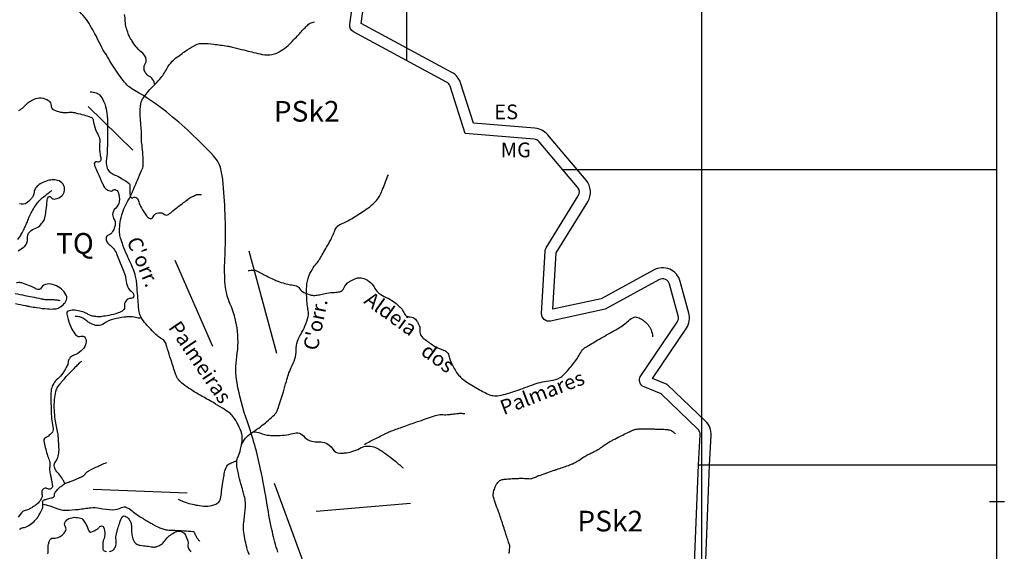
# Model space of a CAD drawing. Units: metres. Extents: x -420 to 420, y -43986 to 297.
# Drawn here: x -24 to 109, y 14 to 86 of the extents above; entities that cross this region are included whole.
import ezdxf
from ezdxf.enums import TextEntityAlignment as Align

# ---------------------------------------------------------------- set-up
doc = ezdxf.new("R2010")
doc.units = ezdxf.units.M
doc.header["$MEASUREMENT"] = 0
for name, color, linetype, lineweight in [('AFLUENTES', 1, 'Continuous', 0), ('BLOCO', 1, 'Continuous', 0), ('CAIXA', 1, 'Continuous', 0), ('COORDENADAS', 1, 'Continuous', 0), ('LIESTADO', 1, 'Continuous', 0), ('LIMIAREA', 1, 'Continuous', 0), ('LUC', 1, 'Continuous', 0), ('TEXTO', 1, 'Continuous', 0)]:
    doc.layers.add(name, color=color, linetype=linetype, lineweight=lineweight)
doc.styles.add('Style-ENGINEERING', font='ENGINEERING.shx')
doc.styles.add('Style-WORKING', font='WORKING.shx')

msp = doc.modelspace()

# ---------------------------------------------------------------- linework, layer by layer
at = {"layer": 'AFLUENTES', "color": 4, "linetype": 'Continuous', "lineweight": -3, "flags": 128}
for points in [[(-5.68, 77.35, 0.031457), (-5.77, 77.68, 0.040567), (-5.88, 77.92, 0.138973), (-6.39, 78.44, -0.122311), (-6.98, 79.01, -0.288745), (-6.98, 80.18, 0.315218), (-7.03, 81.26, 0.064583), (-7.66, 81.9, -0.071269), (-8.22, 82.48, -0.010219), (-8.81, 83.31, -0.025853), (-9.02, 83.66, -0.030993), (-9.29, 84.27, -0.024893), (-9.55, 85.06, -0.058524), (-9.68, 85.94, 0.056888), (-9.81, 86.85, 0.060481)], [(7.13, 13.64, -0.057698), (6.84, 14.38, -0.030248), (6.38, 16.69, -0.062435), (6.36, 17.83), (6.36, 17.83, -0.001393), (6.43, 18.44), (6.43, 18.44, 0.001699), (6.49, 18.95), (6.49, 18.95, 0.000901), (6.58, 19.81, 0.002121), (6.62, 20.17, 0.053593), (6.61, 20.72, 0.033101), (6.45, 21.6, 0.010861), (6.25, 22.31, -0.007981), (5.98, 23.26, -0.005404), (5.64, 24.62, -0.009966), (5.47, 25.36, -0.040138), (5.42, 25.81, -0.038555), (5.43, 26.29, -0.072104), (5.6, 26.9, 0.041936), (5.94, 27.92, 0.016422), (6.09, 28.69, 0.021845), (6.17, 29.28, 0.090387), (6.1, 30.01, 0.04891), (5.61, 31.24, 0.040218), (4.91, 32.38, 0.078457), (4.42, 32.86, 0.014587), (3.49, 33.49, 0.011363), (2.25, 34.24), (2.25, 34.24, 0.003032), (1.38, 34.73), (1.38, 34.73, -0.003122), (0.54, 35.2), (0.54, 35.2, -0.014091), (-0.86, 36.05, -0.019306), (-1.83, 36.74, -0.061334), (-2.49, 37.39, -0.082989), (-2.83, 37.99, -0.006352), (-3.01, 38.54), (-3.01, 38.54, -0.001803), (-3.63, 40.46), (-3.63, 40.46, -0.007704), (-4.05, 41.84), (-4.05, 41.84, 0.022012), (-4.21, 42.32, 0.165516), (-4.59, 42.78, -0.061309), (-5.81, 43.75, -0.007914), (-6.65, 44.63, -0.015529), (-7.06, 45.1, -0.057219), (-7.66, 46.04, -0.092619), (-7.84, 46.71, -0.003212), (-7.91, 47.53), (-7.91, 47.53, 0.002245), (-8, 48.7), (-8, 48.7, 0.000417), (-8.12, 50.16), (-8.12, 50.16, 0.001413), (-8.16, 50.6), (-8.16, 50.6, 0.042635), (-8.29, 51.35, 0.029542), (-8.63, 52.4, 0.019343), (-8.95, 53.12, -0.012607), (-9.45, 54.22, -0.011238), (-10, 55.57, -0.016151), (-10.32, 56.53, -0.0601), (-10.46, 57.29, -0.042197), (-10.42, 58.38, -0.038936), (-10.17, 59.68, -0.043813), (-9.76, 60.77, -0.020107), (-9.18, 61.87, 0.029013), (-8.79, 62.64), (-8.79, 62.64, 0.00066), (-8.52, 63.28), (-8.52, 63.28, 0.000372), (-8.03, 64.41), (-8.03, 64.41, 0.0018), (-7.48, 65.7), (-7.48, 65.7, 0.00613), (-7.33, 66.08, 0.087744), (-7.25, 66.46, 0.024142), (-7.29, 67.87, 0.017285), (-7.42, 69.15, -0.027042), (-7.5, 69.97, -0.01245), (-7.5, 70.65, 0.01712), (-7.51, 71.15, 0.013578), (-7.56, 71.81, -0.010856), (-7.63, 72.64, -0.008275), (-7.65, 72.97, -0.003654), (-7.67, 73.71, -0.038386), (-7.62, 74.51, -0.052317), (-7.48, 75.09, -0.056158), (-7.27, 75.5, -0.028061), (-6.73, 76.25, -0.03171), (-5.95, 77.1, 0.026364), (-5, 78.1, 0.054931), (-4.06, 79.49, -0.072703), (-3.31, 80.51, -0.036487), (-2.7, 81.05, -0.017236), (-1.28, 82.05, -0.019143), (-0.14, 82.74, -0.065189), (0.22, 82.88, -0.06687), (0.79, 82.94, -0.0255), (2.27, 82.83, -0.005778), (4.17, 82.57, -0.021989), (4.67, 82.47, -0.003325), (5.39, 82.3), (5.39, 82.3, 0.001808), (6.71, 81.96, 0.002902), (7.71, 81.72), (7.71, 81.72, 0.002467), (8.89, 81.45), (8.89, 81.45, 0.103998), (10.23, 81.43, 0.105431), (11.45, 81.95, 0.024431), (12.38, 82.67, 0.027355), (13.13, 83.4, 0.004017), (13.78, 84.11, -0.005167), (14.29, 84.66, -0.00744), (14.68, 85.06, -0.005997), (15.17, 85.54, -0.098402), (15.38, 85.68, -0.04124), (15.94, 85.84)], [(-14.46, 76.38, -0.081076), (-13.62, 76.24, -0.132698), (-13.18, 75.94, -0.056868), (-12.62, 75.12, -0.071849), (-12.35, 74.38, -0.015072), (-12.14, 73.14, -0.031971), (-12.09, 72.54, -0.002911), (-12.09, 71.15, -0.004178), (-12.09, 70.18), (-12.09, 70.18, -0.001918), (-12.11, 69.32), (-12.11, 69.32, -0.001435), (-12.14, 68.19, -0.031092), (-12.19, 67.61, 0.023971), (-12.27, 66.86, 0.10541), (-12.14, 66.01, 0.134094), (-11.74, 65.47, 0.075908), (-11.18, 65.14, -0.046333), (-10.23, 64.67, -0.018397), (-9.14, 63.93, -0.1931), (-9.07, 63.82, -0.070585), (-9.06, 63.64, 0.028666), (-9.08, 63.21, 0.016295), (-9.06, 62.54, 0.030646), (-9.01, 62.18, 0.55535), (-8.6, 62.03, -0.418078), (-8.09, 61.96, -0.091083), (-7.85, 61.47, 0.056731), (-7.51, 60.66, 0.033823), (-6.81, 59.58, 0.092741), (-6.47, 59.25, 0.470876), (-5.89, 59.44, -0.280234), (-5.18, 59.99, -0.19189), (-4.37, 59.76, 0.332126), (-3.84, 59.75, 0.016255), (-3.23, 60.23, -0.011765), (-2.39, 60.9, -0.001171), (-1.18, 61.81), (-1.18, 61.81, -0.005698), (-0.93, 61.99, -0.039641), (-0.74, 62.11, -0.014223), (-0.16, 62.38, -0.076888), (0.14, 62.46, -0.044524), (0.66, 62.46)], [(42.34, 13.81, 0.040368), (42.41, 14.36, 0.014043), (42.42, 14.84, 0.078381), (42.41, 14.93, 0.000647), (42.37, 15.06), (42.37, 15.06, 0.000329), (42.28, 15.31), (42.28, 15.31, 0.000001), (42.03, 16.06), (42.04, 16.05, 0.000115), (42.03, 16.06), (42.03, 16.06), (41.91, 16.42), (41.79, 16.79), (41.79, 16.79, -0.001577), (41.79, 16.8), (41.79, 16.8, -0.00004), (41.65, 17.23), (41.65, 17.23, -0.002406), (41.35, 18.17), (41.35, 18.17, 0.002724), (41.08, 19), (41.08, 19, 0.013803), (40.9, 19.49, -0.006385), (40.5, 20.56), (40.5, 20.56, -0.006516), (40.3, 21.15, -0.014105), (40.21, 21.43, -0.050241), (40.19, 21.59, -0.03716), (40.19, 21.82, -0.034018), (40.24, 22.15, -0.031848), (40.34, 22.49, -0.001691), (40.39, 22.63, -0.005158), (40.41, 22.67, -0.008239), (40.42, 22.71, -0.001785), (40.51, 22.91, -0.038518), (40.7, 23.27, -0.048378), (40.91, 23.53, -0.052804), (41.08, 23.68, -0.067827), (41.23, 23.75, -0.017445), (41.41, 23.81, -0.024437), (41.54, 23.83, -0.007018), (41.83, 23.88, -0.011764), (42, 23.89, -0.00484), (42.3, 23.92), (42.3, 23.92, -0.002456), (42.89, 23.95, -0.004277), (43.51, 23.98), (43.51, 23.98, -0.005342), (44.01, 23.99, -0.031278), (44.43, 23.97, 0.024549), (44.96, 23.94, 0.015176), (45.28, 23.94, 0.05017), (45.38, 23.96, 0.024629), (45.49, 23.99, 0.008945), (45.78, 24.1, 0.01127), (46.25, 24.31, -0.024387), (46.47, 24.39), (46.47, 24.39), (47.45, 24.73), (48.43, 25.07), (48.43, 25.07, 0.000777), (48.81, 25.2), (48.81, 25.2, 0.000188), (50.38, 25.74), (50.38, 25.74, 0.002425), (50.7, 25.86, 0.003642), (50.91, 25.93, 0.033173), (51.04, 25.99, 0.00754), (51.58, 26.3, 0.024573), (52.35, 26.79, -0.036554), (52.88, 27.11, -0.003953), (53.28, 27.31, 0.003126), (53.79, 27.57), (53.79, 27.57, 0.00129), (54.39, 27.88), (54.39, 27.88, 0.019753), (54.43, 27.9, 0.01449), (54.58, 28, -0.003467), (55.2, 28.43), (55.2, 28.43, -0.000551), (55.89, 28.9), (55.89, 28.9, -0.007515), (55.94, 28.93, -0.019762), (56.01, 28.97, -0.003577), (56.41, 29.18, -0.001829), (56.92, 29.44), (56.92, 29.44, -0.001151), (57.75, 29.85), (57.75, 29.85, -0.003728), (58.53, 30.24, -0.005743), (59.04, 30.47, -0.012657), (59.19, 30.54, -0.012165), (59.35, 30.6, -0.034235), (59.52, 30.64, -0.024333), (59.76, 30.67, -0.017317), (60.25, 30.7, -0.010577), (61.04, 30.7), (61.04, 30.7, -0.000081), (61.47, 30.69), (61.47, 30.69, -0.000603), (61.53, 30.69), (61.53, 30.69, -0.000238), (61.95, 30.68), (61.95, 30.68, -0.000454), (62.17, 30.67), (62.17, 30.67, -0.00275), (62.21, 30.67), (62.21, 30.67, -0.000175), (62.85, 30.65, -0.004591), (63.49, 30.62, -0.008169), (63.85, 30.59, -0.049296), (63.9, 30.58, -0.007027), (64.21, 30.49, -0.072451), (64.54, 30.32, -0.055556), (64.91, 30)], [(6.07, 28.57, -0.030633), (6.63, 29.44, -0.066127), (6.96, 29.78, -0.025336), (7.9, 30.46, 0.024085), (8.88, 31.17, 0.019932), (10.52, 32.58, 0.088527), (10.81, 32.97, 0.034869), (11.06, 33.55), (11.06, 33.55, 0.009751), (11.74, 35.7, 0.004783), (12.15, 37.13, -0.007509), (12.42, 38.04, -0.0406), (12.81, 39, 0.033353), (13.29, 40.17, 0.091392), (13.47, 41.38, -0.093584), (13.65, 42.57, -0.053897), (14.1, 43.5, 0.04369), (14.67, 44.63, 0.020248), (15.12, 45.91, 0.0779), (15.17, 46.27, 0.048871), (15.12, 46.7, -0.026914), (14.99, 47.5, -0.012831), (14.91, 48.61, -0.013795), (14.89, 49.65, -0.069726), (15.09, 51.07, -0.072312), (15.67, 52.34, -0.033734), (16.23, 53.09, 0.041308), (16.67, 53.7, 0.006295), (17.13, 54.49, 0.003008), (18.07, 56.16, 0.037553), (18.7, 57.54, -0.088867), (19.02, 58.09, -0.120813), (19.53, 58.45, 0.043876), (21.06, 59.22), (21.06, 59.22, 0.006632), (22.73, 60.29), (22.73, 60.29, 0.014971), (23.44, 60.8, 0.051256), (24.38, 61.66, 0.072697), (24.87, 62.41, 0.01173), (25.2, 63.18), (25.2, 63.18, 0.004376), (25.97, 65.12)], [(-24.23, 56.36, 0.008663), (-23.9, 56.85, 0.017589), (-23.75, 57.11, 0.007979), (-23.41, 57.77, 0.008752), (-23.12, 58.38, 0.022175), (-22.88, 58.96, -0.020711), (-22.63, 59.59, -0.026353), (-22.26, 60.3, -0.02333), (-21.77, 61.06, -0.017844), (-21.39, 61.55, -0.031174), (-21.15, 61.81, -0.0174), (-20.89, 62.03, -0.00554), (-20.04, 62.7, -0.010191), (-19.93, 62.79, -0.00412), (-19.63, 63)], [(6.97, 52.14, -0.047902), (7.75, 52.2, -0.108764), (8.09, 52.12, -0.012054), (8.84, 51.73, 0.014451), (9.46, 51.41, 0.001649), (10.43, 50.95), (10.43, 50.95, 0.00556), (10.72, 50.81, 0.020046), (10.98, 50.71, 0.00545), (11.95, 50.38, 0.063675), (12.72, 50.23, -0.06616), (13.47, 50.08, -0.169792), (13.94, 49.71, 0.131438), (14.52, 49.19, 0.06066), (15.51, 48.83, 0.093956), (16.19, 48.79, 0.022494), (16.8, 48.91, -0.01617), (17.64, 49.08, -0.02973), (18.67, 49.19, 0.042748), (19.38, 49.28, 0.239376), (19.94, 49.75, -0.145031), (20.69, 50.64, -0.043791), (21.44, 51.03, -0.071945), (21.93, 51.17, -0.126563), (22.65, 51.07, -0.084343), (23.56, 50.51, -0.103354), (24.16, 49.71, 0.12351), (24.7, 49.06, 0.063063), (25.68, 48.5, -0.063571), (26.66, 47.94, -0.01686), (27.35, 47.38, -0.02652), (27.76, 46.99, -0.101073), (28, 46.6, 0.088886), (28.26, 46.16, 0.229535), (28.94, 45.86, -0.224998), (29.63, 45.56, -0.034704), (29.85, 45.28, -0.026933), (30.08, 44.89, -0.142748), (30.25, 44, 0.180541), (30.44, 43.29, 0.068379), (30.81, 42.91, 0.022285), (32.1, 41.97, 0.082362), (33.47, 41.36, -0.186907), (34.02, 40.96, -0.095176), (34.17, 40.61, 0.053891), (34.36, 39.98, 0.029542), (35.11, 38.5, 0.056278), (35.64, 37.81, 0.053019), (36.2, 37.32, 0.018784), (37.95, 36.21, 0.022653), (39.57, 35.36, 0.072573), (40.12, 35.19, 0.088189), (41, 35.21, 0.032613), (43.26, 35.84, 0.009174), (44.49, 36.29), (44.49, 36.29, -0.008969), (45.74, 36.74, -0.059922), (47.99, 37.23, 0.105943), (49.24, 37.63, 0.071963), (49.72, 38.01, 0.021711), (51.07, 39.53, 0.054844), (52.05, 41.06, -0.1299), (52.56, 41.65, -0.013452), (53.12, 42, -0.00464), (54.79, 42.98), (54.79, 42.98, -0.001932), (55.81, 43.56), (55.81, 43.56, 0.001511), (57.12, 44.31), (57.12, 44.31, 0.063756), (58.51, 45.35, -0.119778), (59.31, 45.83, -0.143319), (59.63, 45.83, -0.064481), (60.27, 45.56, -0.046433), (60.63, 45.3, -0.027338), (61.17, 44.77, -0.093706), (61.58, 44.13, -0.071495), (61.8, 43.17)], [(-24.61, 49.05, -0.000669), (-23.3, 48.78), (-23.3, 48.78, 0.0009), (-22.32, 48.58), (-22.32, 48.58, 0.001625), (-21.1, 48.33), (-21.1, 48.33, 0.003945), (-20.59, 48.24, 0.054587), (-20.24, 48.21, -0.021684), (-19.36, 48.21, -0.024391), (-19.09, 48.18, -0.012315), (-18.54, 48.09)], [(-7.5, 45.74, -0.004709), (-7.58, 45.73, -0.016177), (-7.61, 45.72, -0.101171), (-8.28, 45.77, 0.073674), (-9.19, 45.87, 0.030721), (-9.84, 45.82, 0.014095), (-11.25, 45.56, 0.109708), (-12.57, 44.96, -0.176407), (-13.46, 44.69, -0.064304), (-13.9, 44.77, -0.045416), (-14.48, 45.02, -0.059507), (-14.93, 45.34, 0.05308), (-15.44, 45.7, 0.077093), (-15.84, 45.86, 0.048783), (-16.5, 45.93)], [(-17.84, 23.24, 0.010252), (-18.08, 23.68, 0.012198), (-18.3, 24.03, 0.038327), (-18.86, 24.76, -0.060801), (-19.2, 25.24, -0.280151), (-19.14, 26.24, 0.160449), (-18.67, 27.84), (-18.67, 27.84, 0.007981), (-18.76, 29.46), (-18.76, 29.46, 0.020299), (-18.82, 30.09, 0.019305), (-19, 31.01, -0.018067), (-19.18, 31.99, -0.02899), (-19.3, 33.22, -0.02519), (-19.28, 34.65, -0.048589), (-19.09, 35.77, -0.083752), (-18.82, 36.38, -0.026806), (-18.31, 37.06, -0.015086), (-17.31, 38.18, -0.003037), (-16.39, 39.12), (-16.39, 39.12, -0.006081), (-15.93, 39.59, -0.019627), (-15.86, 39.65, -0.004862), (-15.58, 39.88)], [(22.73, 28.59, -0.000992), (23.51, 29), (23.51, 29, -0.002157), (23.87, 29.18), (23.87, 29.18, -0.000314), (25.45, 29.99), (25.45, 29.99, -0.004205), (25.57, 30.05, -0.020237), (26.2, 30.33, -0.008113), (27.8, 30.92, -0.001408), (28.36, 31.12), (28.36, 31.12, -0.000437), (30.17, 31.75), (30.17, 31.75, -0.0036), (32.37, 32.49), (32.37, 32.49, -0.021176), (32.75, 32.59, -0.079941), (33.16, 32.63, 0.041297), (33.97, 32.62, 0.01387), (34.61, 32.69, -0.010306), (35.46, 32.79, -0.029388), (35.72, 32.8, -0.012484), (36.34, 32.77)], [(7.63, 30.27, -0.002016), (7.67, 30.27, -0.008942), (7.68, 30.27, -0.138235), (8.57, 30.13, 0.096036), (9.82, 29.82, 0.013194), (10.47, 29.8, 0.007629), (11.61, 29.82, 0.065393), (12.79, 30.01, -0.08334), (13.72, 30.13, -0.229377), (14.45, 29.74, 0.160079), (15.38, 29.07, 0.086863), (16.31, 28.94, -0.08077), (17.31, 28.82, -0.189424), (18.44, 27.95, 0.252355), (19.38, 27.39, 0.044396), (20.05, 27.42, 0.029922), (21.02, 27.61, 0.068393), (22.08, 28.05, -0.094202), (22.88, 28.33, -0.086945), (23.78, 28.31, -0.087919), (24.62, 27.98, -0.018788), (25.62, 27.32, -0.017943), (26.62, 26.55), (26.62, 26.55, -0.003118), (27.81, 25.54), (27.81, 25.54, -0.002854), (27.98, 25.4)], [(-24.04, 17.06, -0.194289), (-23.54, 17.31, 0.128372), (-22.75, 17.59, 0.036266), (-22.06, 18.14, 0.046544), (-21.6, 18.65, 0.032744), (-21.34, 19.06, 0.019118), (-20.96, 19.8, 0.174028), (-20.88, 20.69, -0.391335), (-20.67, 21.08, -0.008657), (-20.59, 21.1, -0.003125), (-20.36, 21.17, -0.025671), (-19.75, 21.32, 0.049454), (-19.43, 21.41, 0.326575), (-19.29, 21.64, -0.173647), (-19.16, 22.11, -0.026756), (-18.79, 22.58, -0.046312), (-18.53, 22.81, -0.027669), (-18.05, 23.15, -0.037085), (-17.66, 23.36, -0.022077), (-17.02, 23.6, 0.02818), (-16.52, 23.79), (-16.52, 23.79, 0.00045), (-16.16, 23.96), (-16.16, 23.96, 0.000612), (-15.89, 24.08), (-15.89, 24.08, 0.001724), (-15.74, 24.15), (-15.74, 24.15, 0.001044), (-15.48, 24.27, 0.133183), (-15.1, 24.6, -0.119363), (-14.69, 24.97, -0.010143), (-14.47, 25.09, -0.002101), (-13.4, 25.61), (-13.4, 25.61, -0.007329), (-12.95, 25.82), (-12.95, 25.82, -0.004504), (-12.21, 26.14)], [(-2.5, 21.15, 0.01839), (-1.83, 20.85, 0.024084), (-1.29, 20.66, 0.037903), (0.64, 20.25, 0.06597), (1.77, 20.24, 0.116564), (2.85, 20.65, 0.200075), (3.22, 21.22, 0.022418), (3.36, 22.18, -0.016747), (3.54, 23.48, -0.002055), (3.7, 24.41), (3.7, 24.41, -0.004978), (3.77, 24.8, -0.088231), (4.1, 25.65, -0.152459), (4.51, 26.01, -0.011264), (4.82, 26.14, -0.008846), (5.23, 26.29, -0.004173), (5.32, 26.32, -0.002892), (5.44, 26.36)], [(-20.8, 20.48, -0.002213), (-20.45, 20.39), (-20.45, 20.39, -0.00475), (-20.28, 20.35, -0.021065), (-18.83, 19.87, 0.04586), (-18.15, 19.69, 0.05456), (-17.72, 19.66, 0.013705), (-16.05, 19.78, 0.015197), (-15.17, 19.9, -0.016683), (-14.36, 20, -0.077743), (-13.16, 19.93, 0.052186), (-11.39, 19.73, 0.122521), (-10.19, 20.02, -0.22423), (-9.5, 20.05, -0.07862), (-8.75, 19.58, 0.043988), (-7.48, 18.66), (-7.48, 18.66, 0.002759), (-6.22, 17.91, 0.007728), (-5.76, 17.65, 0.02974), (-4.74, 17.17, 0.054856), (-4.15, 17.01, 0.041171), (-3.38, 16.95, -0.018717), (-1.7, 16.89, -0.007893), (-0.51, 16.79, -0.097149), (-0.42, 16.76, -0.204415), (-0.3, 16.61, 0.065932), (-0.07, 16.09, 0.019515), (0.13, 15.78, 0.017954), (0.38, 15.46)]]:
    msp.add_lwpolyline(points, format="xyb", dxfattribs=at)
at = {"layer": 'BLOCO', "color": 7, "linetype": 'Continuous', "lineweight": -3, "flags": 128}
for points in [[(-43.16, 66.53, -0.000001), (-43.41, 66.28)], [(-45.25, 68.88, 0.000001), (-44.98, 68.97)], [(10.99, 13.99, -0.021238), (10.25, 16.73, -0.015578), (9.55, 20.36, 0.011637), (8.66, 25.24), (8.66, 25.24, 0.033663), (6.87, 31.62, -0.040562), (5.46, 36.94, -0.085067), (5.43, 40.49, 0.077291), (5.46, 44.39, 0.066793), (4.54, 47.61, -0.082356), (3.86, 50.24, -0.03414), (3.81, 53.65), (3.81, 53.65, 0.020677), (3.86, 59.28), (3.86, 59.28, 0.013002), (3.6, 63.87), (3.6, 63.87, 0.032912), (3.33, 65.67, 0.134927), (2.27, 67.7, 0.034879), (-4.12, 73.65, 0.043555), (-8.34, 76.49, -0.103379), (-9.98, 77.9, -0.016119), (-10.69, 78.9), (-10.69, 78.9, -0.007548), (-12.11, 81.1), (-12.11, 81.1, -0.027096), (-13.51, 83.65, 0.030772), (-14.77, 85.88, 0.088934), (-16.61, 87.86, 0.088849)], [(-24.1, 73.84, 0.051333), (-23.48, 74.3, 0.021769), (-23.19, 74.59, -0.025866), (-22.95, 74.83, -0.047229), (-22.7, 75.02, -0.020402), (-22.06, 75.36, -0.138149), (-21.09, 75.54, -0.130321), (-20.1, 75.19, -0.244368), (-19.75, 74.51, 0.286879), (-19.39, 73.94, 0.043031), (-18.74, 73.69, 0.050458), (-18.15, 73.59, 0.049331), (-17.28, 73.61, -0.07792), (-16.73, 73.59, -0.013619), (-16.32, 73.5, -0.00543), (-15.31, 73.23, -0.013753), (-14.38, 72.95, -0.086504), (-14.24, 72.88, -0.19507), (-14.03, 72.51, 0.062099), (-13.71, 71.28, 0.019932), (-13.32, 70.41, -0.047484), (-13.17, 70.04, -0.098013), (-13.14, 69.55, 0.042909), (-13.17, 68.44, 0.049314), (-13.07, 67.76, -0.058976), (-13, 67.19, -0.545631), (-13.5, 66.86, 0.673807), (-13.88, 66.48, 0.004415), (-13.72, 66.09, 0.002063), (-13.35, 65.24), (-13.35, 65.24, 0.001273), (-12.86, 64.13), (-12.86, 64.13, 0.0029), (-12.64, 63.64, 0.117108), (-12.32, 63.23, 0.094771), (-11.75, 62.93, 0.263075), (-11.41, 63.01, -0.235928), (-11.04, 63.11, -0.269936), (-10.64, 62.75, -0.110236), (-10.51, 61.51, -0.192505), (-11.02, 60.57, 0.230854), (-11.4, 59.74, 0.140442), (-11.18, 59.06, -0.174959), (-11.04, 58.49, -0.054262), (-11.14, 58.03, -0.039138), (-11.4, 57.43, -0.197138), (-11.97, 56.94, 0.304918), (-12.29, 56.54, 0.264753), (-11.88, 55.69, -0.146377), (-10.86, 54.41), (-10.86, 54.41), (-10.15, 52.63), (-9.8, 51.74), (-9.8, 51.74, -0.062088), (-9.65, 51.19, 0.032973), (-9.44, 50.15, 0.179471), (-8.88, 49.35, -0.255249), (-8.55, 48.72, -0.416248), (-8.93, 48.36, 0.257639), (-9.62, 48.01, 0.193694), (-9.78, 47.28, -0.278364), (-9.97, 46.77, -0.077072), (-10.63, 46.41, -0.042821), (-11.93, 46.06, -0.008893), (-12.87, 45.91, -0.027876), (-13.17, 45.88, -0.043059), (-13.86, 45.92, -0.05208), (-14.42, 46.06, -0.047623), (-14.71, 46.2, 0.032267), (-15.13, 46.42, 0.048221), (-15.87, 46.66, 0.043679), (-16.73, 46.77, 0.106448), (-17.42, 46.65, 0.256819), (-17.62, 46.42, 0.095917), (-17.62, 46.24, 0.022351), (-17.44, 45.53, 0.04428), (-16.91, 44.2, 0.065921), (-16.37, 43.4, 0.319492), (-15.7, 43.24, -0.383674), (-15.13, 43.04, -0.181347), (-15.02, 42.3, -0.138663), (-15.48, 41.44, -0.003946), (-15.58, 41.34, -0.005039), (-15.66, 41.27, -0.111806), (-16.65, 40.67, 0.169647), (-17.26, 40.2, 0.117544), (-17.43, 39.72, -0.096246), (-17.62, 39.13, -0.011468), (-17.86, 38.71, -0.010475), (-18.15, 38.25, -0.074836), (-18.83, 37.48, 0.08897), (-19.39, 36.83, 0.05117), (-19.65, 36.27, 0.06044), (-19.75, 35.76, 0.020124), (-19.76, 35.37, 0.003793), (-19.75, 33.27), (-19.75, 33.27, 0.046755), (-19.5, 30.97, -0.152873), (-19.57, 30.26, -0.095538), (-19.66, 30.13, -0.024228), (-20.1, 29.72, -0.067713), (-20.45, 29.51, 0.114657), (-20.64, 29.37, 0.218818), (-20.72, 29.08, 0.033215), (-20.28, 27.24, 0.020146), (-20.02, 26.49, -0.047804), (-19.93, 26.17, -0.0936), (-19.93, 25.55, 0.092685), (-19.93, 24.93, 0.005402), (-19.86, 24.6, -0.00319), (-19.75, 24.04, -0.006883), (-19.66, 23.55, -0.005815), (-19.57, 22.97, -0.639132), (-20.2, 22.57, 0.499637), (-20.99, 22.26, 0.159408), (-20.97, 21.77, -0.202151), (-20.99, 21.38, -0.062624), (-21.39, 20.75, -0.07103), (-21.88, 20.31, -0.012991), (-22.37, 20, -0.016252), (-22.77, 19.78, -0.081311), (-23.41, 19.57, 0.196569), (-23.66, 19.42), (-23.66, 19.42, 0.000001), (-23.76, 19.28), (-23.76, 19.29), (-24.19, 18.71)], [(-24.22, 54.81, 0.058102), (-23.3, 55.47, 0.241976), (-22.96, 56.42, -0.228765), (-22.62, 57.41, -0.120415), (-21.81, 57.91, 0.141787), (-21.14, 58.37, 0.026037), (-20.7, 58.96, 0.091995), (-20.62, 59.15, 0.010349), (-20.59, 59.3, 0.001848), (-20.44, 60.11, 0.024605), (-20.3, 61.31, -0.040906), (-20.18, 62.02, -0.637078), (-19.78, 62.1, 0.287885), (-19.14, 61.85, 0.141607), (-18.29, 62.27, 0.16961), (-17.92, 62.98, 0.190587), (-18.12, 63.85, 0.184784), (-18.88, 64.37, 0.074141), (-19.6, 64.43, 0.07007), (-20.36, 64.28, 0.058933), (-21.36, 63.79, 0.100743), (-21.84, 63.33, 0.125007), (-22.05, 62.73, -0.121778), (-22.27, 62.11, -0.050862), (-22.57, 61.74, -0.037276), (-23.05, 61.33, -0.263086), (-24.04, 61.21, 0.278405)], [(-24.55, 47.66, -0.002128), (-23.21, 47.39), (-23.21, 47.39, 0.0065), (-22.77, 47.3, 0.003159), (-22.61, 47.28), (-22.61, 47.28, 0.000573), (-21.7, 47.13), (-21.7, 47.13, 0.022876), (-20.24, 46.95, 0.032689), (-19.22, 46.95, 0.115359), (-18.64, 47.12, 0.080734), (-17.97, 47.66, 0.066545), (-17.73, 48.01, 0.076099), (-17.62, 48.37, 0.171539), (-17.7, 48.83, 0.077246), (-18.33, 49.61, 0.098929), (-19.26, 50.18, 0.104892), (-20.28, 50.32, 0.251516), (-21.07, 49.82, -0.383059), (-21.7, 49.61, -0.026904), (-22.05, 49.79, 0.025525), (-22.41, 49.97, 0.013784), (-23.39, 50.36, 0.030921), (-23.84, 50.5, 0.153804), (-24.43, 50.46, -0.107036)], [(-20.18, 13.77, 0.133673), (-20.14, 14.38, -0.117032), (-20.1, 15.07, -0.024716), (-19.95, 15.51, -0.057607), (-19.86, 15.69, -0.285108), (-19.4, 15.89, 0.172385), (-18.62, 16.04, 0.050324), (-18.15, 16.38, 0.057628), (-17.82, 16.77, 0.308232), (-17.81, 17.42, -0.303349), (-17.82, 18.09, -0.13476), (-17.32, 18.52, -0.110691), (-16.56, 18.7, -0.065673), (-15.75, 18.6, -0.158817), (-15.46, 18.41, -0.027518), (-15.26, 18.14, -0.014588), (-14.93, 17.61, -0.062374), (-14.7, 17.03, 0.121058), (-14.54, 16.75, 0.2943), (-14.34, 16.7, 0.058491), (-13.5, 17.1, 0.084699), (-13.21, 17.36, -0.129142), (-13, 17.51, -0.403326), (-12.64, 17.37, -0.127829), (-12.47, 16.33, -0.068102), (-12.62, 15.67, 0.081721), (-12.73, 15.13, 0.020829), (-12.72, 14.48, 0.078249), (-12.69, 14.31, 0.030021), (-12.66, 14.25, 0.044979), (-12.64, 14.21, 0.157398), (-12.57, 14.17, 0.034257), (-12.23, 14.09, 0.059374)], [(-11.84, 14.08, 0.068623), (-11.52, 14.16, 0.140783), (-11.21, 14.39, 0.099461), (-10.97, 14.88, 0.102054), (-10.93, 15.65, -0.101505), (-10.89, 16.43, -0.006584), (-10.78, 16.86, -0.004199), (-10.58, 17.53), (-10.58, 17.53, -0.021105), (-10.28, 18.41, -0.050078), (-10.1, 18.76, -0.302025), (-9.82, 18.88, -0.155502), (-9.33, 18.62, -0.076192), (-9.04, 18.21, -0.076199), (-8.88, 17.74, -0.051201), (-8.84, 17.15, 0.047353), (-8.81, 16.52, 0.034904), (-8.65, 15.78, 0.068402), (-8.49, 15.43, 0.111639), (-8.14, 15.08, 0.106749), (-7.66, 14.91, 0.006643), (-7.22, 14.85, -0.006458), (-6.77, 14.8, -0.005376), (-6.38, 14.74, 0.005615), (-6, 14.68, 0.102572), (-5.5, 14.72, 0.071892), (-4.84, 15.01, 0.113687), (-4.34, 15.51, -0.088499), (-3.74, 16.17, -0.030719), (-3.07, 16.63, -0.05894), (-2.68, 16.8, -0.08196), (-2.42, 16.84, -0.066129), (-2.1, 16.79, -0.164219), (-1.68, 16.49, -0.083792), (-1.24, 15.61, -0.108937), (-1.19, 14.98, 0.146941), (-1.12, 14.51, 0.074524), (-0.79, 14.03, 0.069601)]]:
    msp.add_lwpolyline(points, format="xyb", dxfattribs=at)
at = {"layer": 'COORDENADAS', "color": 7, "linetype": 'Continuous', "lineweight": -3}
for p, q in [((28.46, 80.6), (28.46, 145.83)), ((68.47, 5.52), (68.47, 145.83)), ((108.47, -134.17), (108.47, 145.83)), ((49.6, 65.83), (108.47, 65.83)), ((68.01, 25.83), (108.47, 25.83)), ((107.47, 20.83), (109.47, 20.83))]:
    msp.add_line(p, q, dxfattribs=at)
at = {"layer": 'LIESTADO', "color": 3, "linetype": 'Continuous', "lineweight": -3, "ltscale": 7, "flags": 128}
msp.add_lwpolyline([(68.77, 7.11), (69.5, 25.76), (69.73, 29.8), (69.73, 29.8, 0.21929), (68.96, 31.74), (68.96, 31.74), (63.76, 36.7), (61.77, 37.53), (66.37, 44.33), (66.37, 44.33, 0.218808), (66.71, 46.39), (66.71, 46.39), (65.54, 50.68), (65.54, 50.68, 0.484746), (61.93, 52.21), (61.93, 52.21), (54.82, 48.32), (48.29, 46.89), (48.7, 54.56), (52.99, 61.47), (52.99, 61.47, 0.325485), (52.78, 64.4), (52.78, 64.4), (47.55, 70.57), (47.55, 70.57, 0.198807), (45.85, 71.45), (45.85, 71.45), (37.51, 72.14), (35.77, 77.57), (35.77, 77.57, 0.193898), (34.57, 79.01), (34.57, 79.01), (22.29, 85.64), (23.31, 93.18)], format="xyb", dxfattribs=at)
at = {"layer": 'LIMIAREA', "color": 3, "linetype": 'Continuous', "lineweight": -3, "ltscale": 7, "flags": 128}
msp.add_lwpolyline([(67.26, 6.89), (68.01, 25.83), (68.23, 29.88), (68.23, 29.88, 0.21929), (67.92, 30.66), (67.92, 30.66), (62.93, 35.42), (60.63, 36.38), (60.63, 36.38, -0.475049), (60.18, 37.86), (60.18, 37.86), (65.13, 45.17), (65.13, 45.17, 0.218808), (65.26, 45.99), (65.26, 45.99), (64.09, 50.28), (64.09, 50.28, 0.484746), (62.65, 50.9), (62.65, 50.9), (55.36, 46.9), (47.97, 45.29), (47.97, 45.29, -0.49545), (46.75, 46.32), (46.75, 46.32), (47.21, 54.77), (47.21, 54.77, -0.126133), (47.36, 55.24), (47.36, 55.24), (51.72, 62.26), (51.72, 62.26, 0.325485), (51.63, 63.43), (51.63, 63.43), (46.41, 69.6), (46.41, 69.6, 0.198807), (45.73, 69.95), (45.73, 69.95), (36.38, 70.73), (34.34, 77.12), (34.34, 77.12, 0.193898), (33.86, 77.69), (33.86, 77.69), (21.27, 84.48), (21.27, 84.48, -0.312223), (20.75, 85.5), (20.75, 85.5), (21.82, 93.38)], format="xyb", dxfattribs=at)
at = {"layer": 'LUC', "color": 3, "linetype": 'Continuous', "lineweight": -3}
for p, q in [((-14.71, 74.4), (-8.66, 68.48)), ((7.07, 54.84), (10.8, 40.96)), ((-2.95, 53.57), (2.14, 41.91)), ((10.5, 23.31), (18.06, 2.78)), ((-14.06, 22.52), (-1.28, 22.01)), ((16.21, 19.54), (28.96, 20.6))]:
    msp.add_line(p, q, dxfattribs=at)

# ---------------------------------------------------------------- texts
at = {"layer": 'CAIXA', "color": 3, "linetype": 'Continuous', "lineweight": -3, "style": 'Style-ENGINEERING'}
for p in [(10.44, 72.33), (51.59, 16.79)]:
    msp.add_text('PSk2', height=2.8, dxfattribs=at).set_placement(p)
at = {"layer": 'CAIXA', "color": 7, "linetype": 'Continuous', "lineweight": -3, "style": 'Style-ENGINEERING'}
for s, p in [('ES', (40.33, 72.65)), ('MG', (41.21, 67.5))]:
    msp.add_text(s, height=2, dxfattribs=at).set_placement(p)
at = {"layer": 'CAIXA', "color": 7, "linetype": 'Continuous', "lineweight": -3, "style": 'Style-WORKING'}
for s, rotation, p in [("C'orr.", -67.4478, (-9.53, 56.19)), ('Aldeia', -35.8834, (22.53, 47.8)), ("C'orr.", 78.5165, (16.37, 41.21)), ('Palmeiras', -55.813, (-3.93, 44.43)), ('dos', -36.0659, (30.23, 40.86)), ('Palmares', 20.9342, (41.6, 32.54))]:
    msp.add_text(s, height=2, rotation=rotation, dxfattribs=at).set_placement(p)
at = {"layer": 'TEXTO', "color": 3, "linetype": 'Continuous', "lineweight": -3, "style": 'Style-WORKING'}
msp.add_text('TQ', height=2.8, dxfattribs=at).set_placement((-16.52, 54.43), align=Align.CENTER)

doc.saveas('drawing.dxf')
